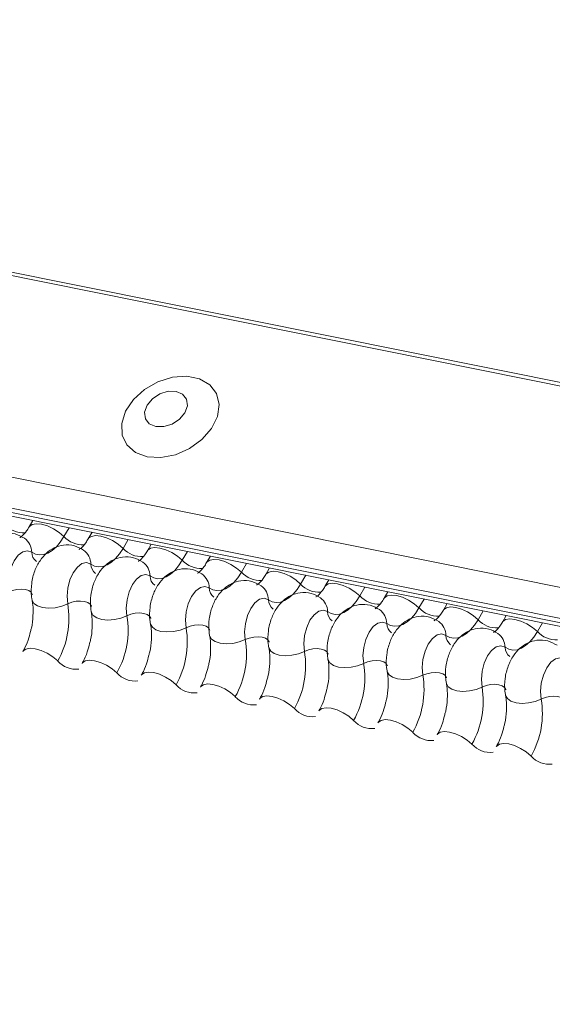
# Model space of a CAD drawing. Units: millimetres. Extents: x -23272466 to 44913, y -22484634 to 188.
# Drawn here: x -23269984 to -23269982, y -22482524 to -22482520 of the extents above; entities that cross this region are included whole.
import ezdxf

# ---------------------------------------------------------------- set-up
doc = ezdxf.new("R2010")
doc.units = ezdxf.units.MM
doc.layers.add('KEYLITE FLASHING', color=7, linetype='Continuous', lineweight=18)
doc.layers.add('KEYLITE TEXT', color=7, linetype='Continuous', lineweight=18, true_color=0x3b3b3b)

# ---------------------------------------------------------------- blocks, each defined once
blk = doc.blocks.new('TRF flashing icone')
at = {"layer": 'KEYLITE FLASHING', "color": 251, "linetype": 'Continuous', "lineweight": 13, "true_color": 0x636466}
for p, q in [((-6744.3897, -1201.4111), (-6692.1289, -1211.91)), ((-6744.398, -1201.4244), (-6692.1372, -1211.9234)), ((-6744.8486, -1202.2004), (-6692.5878, -1212.6994)), ((-6744.8594, -1202.3315), (-6692.5986, -1212.8305)), ((-6744.8484, -1202.3521), (-6692.5876, -1212.8511)), ((-6744.8248, -1202.3721), (-6692.564, -1212.8711)), ((-6702.9156, -1210.7915), (-6702.9318, -1210.8195)), ((-6702.7603, -1210.8227), (-6702.7822, -1210.8604)), ((-6702.6612, -1210.8426), (-6702.6775, -1210.8706)), ((-6702.5059, -1210.8738), (-6702.5278, -1210.9115)), ((-6702.4069, -1210.8937), (-6702.4231, -1210.9217)), ((-6702.2516, -1210.9249), (-6702.2735, -1210.9626)), ((-6702.1525, -1210.9448), (-6702.1687, -1210.9728)), ((-6701.9972, -1210.976), (-6702.0191, -1211.0137)), ((-6701.8981, -1210.9959), (-6701.9144, -1211.0239)), ((-6701.7428, -1211.0271), (-6701.7647, -1211.0648)), ((-6701.6438, -1211.047), (-6701.66, -1211.075)), ((-6701.4885, -1211.0782), (-6701.5104, -1211.1159)), ((-6701.3894, -1211.0981), (-6701.4056, -1211.1261)), ((-6701.2341, -1211.1293), (-6701.256, -1211.167)), ((-6701.135, -1211.1492), (-6701.1513, -1211.1772)), ((-6700.9797, -1211.1804), (-6701.0016, -1211.2181)), ((-6700.8807, -1211.2003), (-6700.8969, -1211.2283)), ((-6700.7254, -1211.2315), (-6700.7473, -1211.2692))]:
    blk.add_line(p, q, dxfattribs=at)
at = {"layer": 'KEYLITE FLASHING', "color": 251, "linetype": 'Continuous', "lineweight": 13, "true_color": 0x636466, "flags": 128}
for points in [[(-6702.4244, -1210.5179), (-6702.3654, -1210.5212), (-6702.3029, -1210.5091), (-6702.2423, -1210.4825), (-6702.1891, -1210.4438), (-6702.148, -1210.3966), (-6702.1226, -1210.3449), (-6702.1151, -1210.2933), (-6702.1264, -1210.2465), (-6702.1552, -1210.2086), (-6702.1992, -1210.183), (-6702.2543, -1210.1719), (-6702.3158, -1210.1764), (-6702.378, -1210.196), (-6702.4356, -1210.229), (-6702.4833, -1210.2724), (-6702.5169, -1210.3224), (-6702.5335, -1210.3746), (-6702.5316, -1210.4244), (-6702.5113, -1210.4672), (-6702.4745, -1210.4993), (-6702.4244, -1210.5179)], [(-6702.3873, -1210.3878), (-6702.3527, -1210.3884), (-6702.3168, -1210.3773), (-6702.2849, -1210.3564), (-6702.2619, -1210.3288), (-6702.2513, -1210.2986), (-6702.2548, -1210.2706), (-6702.2718, -1210.2489), (-6702.2996, -1210.2369), (-6702.3342, -1210.2364), (-6702.3702, -1210.2474), (-6702.4021, -1210.2684), (-6702.425, -1210.296), (-6702.4356, -1210.3261), (-6702.4321, -1210.3542), (-6702.4152, -1210.3758), (-6702.3873, -1210.3878)], [(-6702.9315, -1210.819), (-6702.9303, -1210.8172), (-6702.9186, -1210.8089), (-6702.9008, -1210.8058), (-6702.8784, -1210.808), (-6702.8532, -1210.8154), (-6702.8274, -1210.8273), (-6702.803, -1210.8427), (-6702.7822, -1210.8604)], [(-6702.7822, -1210.8604), (-6702.7978, -1210.8843), (-6702.8147, -1210.9045), (-6702.8326, -1210.9204), (-6702.851, -1210.9318), (-6702.8694, -1210.9384), (-6702.8874, -1210.94), (-6702.9047, -1210.9365), (-6702.9207, -1210.9281)], [(-6702.6771, -1210.8701), (-6702.6759, -1210.8683), (-6702.6642, -1210.86), (-6702.6465, -1210.8569), (-6702.6241, -1210.8591), (-6702.5989, -1210.8665), (-6702.573, -1210.8784), (-6702.5487, -1210.8938), (-6702.5278, -1210.9115)], [(-6702.9207, -1210.9281), (-6702.9389, -1210.9217), (-6702.9589, -1210.9261), (-6702.9787, -1210.9411), (-6702.9965, -1210.9651), (-6703.0106, -1210.996), (-6703.0197, -1211.0309), (-6703.0229, -1211.0663), (-6703.02, -1211.0992)], [(-6702.5278, -1210.9115), (-6702.5434, -1210.9354), (-6702.5604, -1210.9556), (-6702.5782, -1210.9715), (-6702.5966, -1210.9829), (-6702.615, -1210.9895), (-6702.6331, -1210.9911), (-6702.6503, -1210.9876), (-6702.6664, -1210.9792)], [(-6702.4228, -1210.9212), (-6702.4215, -1210.9194), (-6702.4099, -1210.9111), (-6702.3921, -1210.908), (-6702.3697, -1210.9102), (-6702.3445, -1210.9176), (-6702.3187, -1210.9295), (-6702.2943, -1210.9449), (-6702.2735, -1210.9626)], [(-6702.6664, -1210.9792), (-6702.6846, -1210.9728), (-6702.7045, -1210.9772), (-6702.7243, -1210.9922), (-6702.7421, -1211.0162), (-6702.7562, -1211.0471), (-6702.7653, -1211.082), (-6702.7686, -1211.1174), (-6702.7657, -1211.1503)], [(-6702.2735, -1210.9626), (-6702.2891, -1210.9865), (-6702.306, -1211.0067), (-6702.3239, -1211.0226), (-6702.3422, -1211.034), (-6702.3607, -1211.0406), (-6702.3787, -1211.0422), (-6702.396, -1211.0387), (-6702.412, -1211.0303)], [(-6702.1684, -1210.9723), (-6702.1672, -1210.9705), (-6702.1555, -1210.9622), (-6702.1377, -1210.9591), (-6702.1153, -1210.9613), (-6702.0901, -1210.9687), (-6702.0643, -1210.9806), (-6702.0399, -1210.996), (-6702.0191, -1211.0137)], [(-6702.0191, -1211.0137), (-6702.0347, -1211.0376), (-6702.0516, -1211.0578), (-6702.0695, -1211.0737), (-6702.0879, -1211.0851), (-6702.1063, -1211.0917), (-6702.1243, -1211.0933), (-6702.1416, -1211.0898), (-6702.1576, -1211.0814)], [(-6701.914, -1211.0234), (-6701.9128, -1211.0216), (-6701.9011, -1211.0133), (-6701.8834, -1211.0102), (-6701.861, -1211.0124), (-6701.8358, -1211.0198), (-6701.8099, -1211.0317), (-6701.7856, -1211.0471), (-6701.7647, -1211.0648)], [(-6702.412, -1211.0303), (-6702.4302, -1211.0239), (-6702.4501, -1211.0283), (-6702.4699, -1211.0433), (-6702.4877, -1211.0673), (-6702.5018, -1211.0982), (-6702.5109, -1211.1331), (-6702.5142, -1211.1685), (-6702.5113, -1211.2014)], [(-6701.6597, -1211.0745), (-6701.6584, -1211.0727), (-6701.6468, -1211.0644), (-6701.629, -1211.0613), (-6701.6066, -1211.0635), (-6701.5814, -1211.0709), (-6701.5556, -1211.0828), (-6701.5312, -1211.0982), (-6701.5104, -1211.1159)], [(-6703.02, -1211.0992), (-6703.0029, -1211.0924), (-6702.9841, -1211.0881), (-6702.9652, -1211.0868), (-6702.9479, -1211.0886), (-6702.9335, -1211.0932), (-6702.9233, -1211.1003), (-6702.9181, -1211.1094), (-6702.9178, -1211.1104)], [(-6702.1576, -1211.0814), (-6702.1758, -1211.075), (-6702.1958, -1211.0794), (-6702.2156, -1211.0944), (-6702.2334, -1211.1184), (-6702.2475, -1211.1493), (-6702.2566, -1211.1842), (-6702.2598, -1211.2196), (-6702.2569, -1211.2525)], [(-6701.7647, -1211.0648), (-6701.7803, -1211.0887), (-6701.7973, -1211.1089), (-6701.8151, -1211.1248), (-6701.8335, -1211.1362), (-6701.8519, -1211.1428), (-6701.87, -1211.1444), (-6701.8872, -1211.1409), (-6701.9033, -1211.1325)], [(-6702.919, -1211.1334), (-6702.9187, -1211.1349), (-6702.9108, -1211.1485), (-6702.8955, -1211.1592), (-6702.8739, -1211.1662), (-6702.8479, -1211.1688), (-6702.8196, -1211.1668), (-6702.7914, -1211.1605), (-6702.7657, -1211.1503)], [(-6702.7657, -1211.1503), (-6702.7485, -1211.1435), (-6702.7297, -1211.1392), (-6702.7108, -1211.1379), (-6702.6935, -1211.1397), (-6702.6791, -1211.1443), (-6702.6689, -1211.1514), (-6702.6637, -1211.1605), (-6702.6634, -1211.1615)], [(-6701.9033, -1211.1325), (-6701.9215, -1211.1261), (-6701.9414, -1211.1305), (-6701.9612, -1211.1455), (-6701.979, -1211.1695), (-6701.9931, -1211.2004), (-6702.0022, -1211.2353), (-6702.0055, -1211.2707), (-6702.0026, -1211.3036)], [(-6701.5104, -1211.1159), (-6701.526, -1211.1398), (-6701.5429, -1211.16), (-6701.5608, -1211.1759), (-6701.5791, -1211.1873), (-6701.5976, -1211.1939), (-6701.6156, -1211.1955), (-6701.6329, -1211.192), (-6701.6489, -1211.1836)], [(-6701.4053, -1211.1256), (-6701.4041, -1211.1238), (-6701.3924, -1211.1155), (-6701.3746, -1211.1124), (-6701.3522, -1211.1146), (-6701.327, -1211.122), (-6701.3012, -1211.1339), (-6701.2768, -1211.1493), (-6701.256, -1211.167)], [(-6702.6646, -1211.1845), (-6702.6643, -1211.186), (-6702.6565, -1211.1996), (-6702.6411, -1211.2103), (-6702.6196, -1211.2173), (-6702.5935, -1211.2199), (-6702.5653, -1211.2179), (-6702.5371, -1211.2116), (-6702.5113, -1211.2014)], [(-6702.5113, -1211.2014), (-6702.4941, -1211.1946), (-6702.4753, -1211.1903), (-6702.4565, -1211.189), (-6702.4391, -1211.1908), (-6702.4248, -1211.1954), (-6702.4145, -1211.2025), (-6702.4093, -1211.2116), (-6702.4091, -1211.2126)], [(-6701.6489, -1211.1836), (-6701.6671, -1211.1772), (-6701.687, -1211.1816), (-6701.7068, -1211.1966), (-6701.7246, -1211.2206), (-6701.7387, -1211.2515), (-6701.7478, -1211.2864), (-6701.7511, -1211.3219), (-6701.7482, -1211.3547)], [(-6701.256, -1211.167), (-6701.2716, -1211.1909), (-6701.2885, -1211.2111), (-6701.3064, -1211.227), (-6701.3248, -1211.2384), (-6701.3432, -1211.245), (-6701.3612, -1211.2466), (-6701.3785, -1211.2431), (-6701.3945, -1211.2347)], [(-6701.1509, -1211.1767), (-6701.1497, -1211.1749), (-6701.138, -1211.1666), (-6701.1203, -1211.1635), (-6701.0979, -1211.1657), (-6701.0727, -1211.1731), (-6701.0468, -1211.185), (-6701.0225, -1211.2004), (-6701.0016, -1211.2181)], [(-6701.3945, -1211.2347), (-6701.4127, -1211.2283), (-6701.4327, -1211.2327), (-6701.4525, -1211.2477), (-6701.4703, -1211.2717), (-6701.4844, -1211.3026), (-6701.4935, -1211.3375), (-6701.4967, -1211.373), (-6701.4938, -1211.4058)], [(-6701.0016, -1211.2181), (-6701.0172, -1211.242), (-6701.0342, -1211.2622), (-6701.052, -1211.2781), (-6701.0704, -1211.2895), (-6701.0888, -1211.2961), (-6701.1069, -1211.2977), (-6701.1241, -1211.2942), (-6701.1402, -1211.2858)], [(-6700.8966, -1211.2278), (-6700.8953, -1211.226), (-6700.8837, -1211.2177), (-6700.8659, -1211.2146), (-6700.8435, -1211.2168), (-6700.8183, -1211.2242), (-6700.7925, -1211.2361), (-6700.7681, -1211.2515), (-6700.7473, -1211.2692)], [(-6702.4103, -1211.2356), (-6702.4099, -1211.2371), (-6702.4021, -1211.2507), (-6702.3868, -1211.2614), (-6702.3652, -1211.2684), (-6702.3392, -1211.271), (-6702.3109, -1211.269), (-6702.2827, -1211.2627), (-6702.2569, -1211.2525)], [(-6702.2569, -1211.2525), (-6702.2398, -1211.2457), (-6702.221, -1211.2414), (-6702.2021, -1211.2401), (-6702.1848, -1211.2419), (-6702.1704, -1211.2465), (-6702.1602, -1211.2537), (-6702.155, -1211.2627), (-6702.1547, -1211.2637)], [(-6700.7473, -1211.2692), (-6700.7629, -1211.2931), (-6700.7798, -1211.3133), (-6700.7977, -1211.3292), (-6700.816, -1211.3406), (-6700.8345, -1211.3472), (-6700.8525, -1211.3488), (-6700.8698, -1211.3453), (-6700.8858, -1211.3369)], [(-6702.1559, -1211.2867), (-6702.1556, -1211.2882), (-6702.1477, -1211.3018), (-6702.1324, -1211.3125), (-6702.1108, -1211.3195), (-6702.0848, -1211.3221), (-6702.0565, -1211.3201), (-6702.0283, -1211.3138), (-6702.0026, -1211.3036)], [(-6702.0026, -1211.3036), (-6701.9854, -1211.2968), (-6701.9666, -1211.2925), (-6701.9477, -1211.2912), (-6701.9304, -1211.293), (-6701.916, -1211.2976), (-6701.9058, -1211.3048), (-6701.9006, -1211.3138), (-6701.9003, -1211.3148)], [(-6701.1402, -1211.2858), (-6701.1584, -1211.2794), (-6701.1783, -1211.2838), (-6701.1981, -1211.2988), (-6701.2159, -1211.3228), (-6701.23, -1211.3537), (-6701.2391, -1211.3886), (-6701.2424, -1211.4241), (-6701.2395, -1211.4569)], [(-6702.9585, -1211.3547), (-6702.9569, -1211.3523), (-6702.9453, -1211.3441), (-6702.9275, -1211.341), (-6702.9051, -1211.3432), (-6702.8799, -1211.3505), (-6702.854, -1211.3624), (-6702.8297, -1211.3779), (-6702.8088, -1211.3956)], [(-6701.9015, -1211.3378), (-6701.9012, -1211.3393), (-6701.8934, -1211.3529), (-6701.878, -1211.3636), (-6701.8565, -1211.3706), (-6701.8304, -1211.3732), (-6701.8022, -1211.3712), (-6701.774, -1211.3649), (-6701.7482, -1211.3547)], [(-6701.7482, -1211.3547), (-6701.731, -1211.3479), (-6701.7122, -1211.3436), (-6701.6934, -1211.3423), (-6701.676, -1211.3441), (-6701.6617, -1211.3487), (-6701.6514, -1211.3559), (-6701.6462, -1211.3649), (-6701.646, -1211.366)], [(-6700.8858, -1211.3369), (-6700.904, -1211.3305), (-6700.9239, -1211.3349), (-6700.9437, -1211.3499), (-6700.9615, -1211.3739), (-6700.9756, -1211.4048), (-6700.9847, -1211.4397), (-6700.988, -1211.4752), (-6700.9851, -1211.508)], [(-6702.7041, -1211.4058), (-6702.7025, -1211.4034), (-6702.6909, -1211.3952), (-6702.6731, -1211.3921), (-6702.6507, -1211.3943), (-6702.6255, -1211.4016), (-6702.5997, -1211.4135), (-6702.5753, -1211.429), (-6702.5545, -1211.4467)], [(-6701.6472, -1211.3889), (-6701.6468, -1211.3904), (-6701.639, -1211.404), (-6701.6237, -1211.4147), (-6701.6021, -1211.4217), (-6701.5761, -1211.4243), (-6701.5478, -1211.4223), (-6701.5196, -1211.416), (-6701.4938, -1211.4058)], [(-6701.4938, -1211.4058), (-6701.4767, -1211.399), (-6701.4579, -1211.3947), (-6701.439, -1211.3934), (-6701.4217, -1211.3952), (-6701.4073, -1211.3998), (-6701.3971, -1211.407), (-6701.3919, -1211.416), (-6701.3916, -1211.4171)], [(-6700.6314, -1211.388), (-6700.6496, -1211.3816), (-6700.6696, -1211.386), (-6700.6894, -1211.401), (-6700.7072, -1211.425), (-6700.7213, -1211.4559), (-6700.7304, -1211.4908), (-6700.7336, -1211.5263), (-6700.7307, -1211.5591)], [(-6702.4498, -1211.4569), (-6702.4482, -1211.4545), (-6702.4365, -1211.4463), (-6702.4188, -1211.4432), (-6702.3963, -1211.4454), (-6702.3712, -1211.4527), (-6702.3453, -1211.4646), (-6702.321, -1211.4801), (-6702.3001, -1211.4978)], [(-6701.3928, -1211.44), (-6701.3925, -1211.4415), (-6701.3846, -1211.4551), (-6701.3693, -1211.4658), (-6701.3477, -1211.4728), (-6701.3217, -1211.4754), (-6701.2934, -1211.4734), (-6701.2652, -1211.4671), (-6701.2395, -1211.4569)], [(-6701.2395, -1211.4569), (-6701.2223, -1211.4501), (-6701.2035, -1211.4458), (-6701.1846, -1211.4445), (-6701.1673, -1211.4463), (-6701.1529, -1211.4509), (-6701.1427, -1211.4581), (-6701.1375, -1211.4671), (-6701.1372, -1211.4682)], [(-6702.1954, -1211.508), (-6702.1938, -1211.5056), (-6702.1822, -1211.4974), (-6702.1644, -1211.4943), (-6702.142, -1211.4965), (-6702.1168, -1211.5038), (-6702.0909, -1211.5157), (-6702.0666, -1211.5312), (-6702.0457, -1211.5489)], [(-6701.1384, -1211.4911), (-6701.1381, -1211.4926), (-6701.1303, -1211.5062), (-6701.1149, -1211.5169), (-6701.0934, -1211.5239), (-6701.0673, -1211.5265), (-6701.0391, -1211.5245), (-6701.0109, -1211.5182), (-6700.9851, -1211.508)], [(-6700.9851, -1211.508), (-6700.9679, -1211.5012), (-6700.9491, -1211.4969), (-6700.9303, -1211.4956), (-6700.9129, -1211.4974), (-6700.8986, -1211.502), (-6700.8883, -1211.5092), (-6700.8831, -1211.5182), (-6700.8829, -1211.5193)], [(-6701.941, -1211.5591), (-6701.9394, -1211.5567), (-6701.9278, -1211.5485), (-6701.91, -1211.5454), (-6701.8876, -1211.5476), (-6701.8624, -1211.5549), (-6701.8366, -1211.5668), (-6701.8122, -1211.5823), (-6701.7914, -1211.6)], [(-6700.8841, -1211.5422), (-6700.8837, -1211.5437), (-6700.8759, -1211.5573), (-6700.8606, -1211.568), (-6700.839, -1211.575), (-6700.813, -1211.5776), (-6700.7847, -1211.5756), (-6700.7565, -1211.5693), (-6700.7307, -1211.5591)], [(-6700.7307, -1211.5591), (-6700.7136, -1211.5523), (-6700.6948, -1211.548), (-6700.6759, -1211.5467), (-6700.6586, -1211.5485), (-6700.6442, -1211.5531), (-6700.634, -1211.5603), (-6700.6288, -1211.5693), (-6700.6285, -1211.5704)], [(-6701.6867, -1211.6102), (-6701.6851, -1211.6078), (-6701.6734, -1211.5996), (-6701.6557, -1211.5965), (-6701.6332, -1211.5987), (-6701.6081, -1211.606), (-6701.5822, -1211.6179), (-6701.5579, -1211.6334), (-6701.537, -1211.6511)], [(-6701.4323, -1211.6613), (-6701.4307, -1211.6589), (-6701.4191, -1211.6507), (-6701.4013, -1211.6476), (-6701.3789, -1211.6498), (-6701.3537, -1211.6571), (-6701.3278, -1211.669), (-6701.3035, -1211.6845), (-6701.2826, -1211.7022)], [(-6701.1779, -1211.7124), (-6701.1763, -1211.71), (-6701.1647, -1211.7018), (-6701.1469, -1211.6987), (-6701.1245, -1211.7009), (-6701.0993, -1211.7082), (-6701.0735, -1211.7201), (-6701.0491, -1211.7356), (-6701.0283, -1211.7533)], [(-6700.9236, -1211.7635), (-6700.922, -1211.7611), (-6700.9103, -1211.7529), (-6700.8926, -1211.7498), (-6700.8701, -1211.752), (-6700.845, -1211.7593), (-6700.8191, -1211.7712), (-6700.7948, -1211.7867), (-6700.7739, -1211.8044)]]:
    blk.add_lwpolyline(points, dxfattribs=at)
at = {"layer": 'KEYLITE FLASHING', "color": 251, "linetype": 'Continuous', "lineweight": 13, "true_color": 0x636466}
for centre, radius, start, end in [((-6702.9559, -1210.7361), 0.1089, 222.2234, 273.2403), ((-6702.9971, -1210.9297), 0.0764, 1.1443, 53.6278), ((-6702.7015, -1210.7872), 0.1089, 222.2234, 273.2403), ((-6702.8698, -1210.9271), 0.051, 181.1606, 233.0001), ((-6702.7427, -1210.9808), 0.0764, 1.1443, 53.6278), ((-6702.4472, -1210.8383), 0.1089, 222.2234, 273.2403), ((-6702.4884, -1211.0319), 0.0764, 1.1443, 53.6278), ((-6702.1928, -1210.8894), 0.1089, 222.2234, 273.2403), ((-6702.6154, -1210.9782), 0.051, 181.1606, 233.0001), ((-6701.9384, -1210.9405), 0.1089, 222.2234, 273.2403), ((-6702.3611, -1211.0293), 0.051, 181.1606, 233.0001), ((-6702.234, -1211.083), 0.0764, 1.1443, 53.6278), ((-6702.1067, -1211.0804), 0.051, 181.1606, 233.0001), ((-6701.9796, -1211.1341), 0.0764, 1.1443, 53.6278), ((-6701.6841, -1210.9916), 0.1089, 222.2234, 273.2403), ((-6701.8523, -1211.1315), 0.051, 181.1606, 233.0001), ((-6701.7253, -1211.1852), 0.0764, 1.1443, 53.6278), ((-6701.4297, -1211.0427), 0.1089, 222.2234, 273.2403), ((-6703.1357, -1211.2116), 0.3751, 330.6264, 9.4128), ((-6701.598, -1211.1826), 0.051, 181.1606, 233.0001), ((-6701.4709, -1211.2363), 0.0764, 1.1443, 53.6278), ((-6701.1753, -1211.0938), 0.1089, 222.2234, 273.2403), ((-6702.8814, -1211.2627), 0.3751, 330.6264, 9.4128), ((-6701.2165, -1211.2874), 0.0764, 1.1443, 53.6278), ((-6700.921, -1211.1449), 0.1089, 222.2234, 273.2403), ((-6702.627, -1211.3138), 0.3751, 330.6264, 9.4128), ((-6701.3436, -1211.2337), 0.051, 181.1606, 233.0001), ((-6700.6666, -1211.196), 0.1089, 222.2234, 273.2403), ((-6702.3726, -1211.3649), 0.3751, 330.6264, 9.4128), ((-6701.0892, -1211.2848), 0.051, 181.1606, 233.0001), ((-6700.9622, -1211.3385), 0.0764, 1.1443, 53.6278), ((-6702.1183, -1211.416), 0.3751, 330.6264, 9.4128), ((-6700.8349, -1211.3359), 0.051, 181.1606, 233.0001), ((-6702.7307, -1211.3266), 0.1043, 221.4746, 276.8887), ((-6701.8639, -1211.4671), 0.3751, 330.6264, 9.4128), ((-6702.4764, -1211.3777), 0.1043, 221.4746, 276.8887), ((-6701.6095, -1211.5182), 0.3751, 330.6264, 9.4128), ((-6702.222, -1211.4288), 0.1043, 221.4746, 276.8887), ((-6701.3552, -1211.5693), 0.3751, 330.6264, 9.4128), ((-6701.9676, -1211.4799), 0.1043, 221.4746, 276.8887), ((-6701.1008, -1211.6204), 0.3751, 330.6264, 9.4128), ((-6701.7133, -1211.531), 0.1043, 221.4746, 276.8887), ((-6701.4589, -1211.5821), 0.1043, 221.4746, 276.8887), ((-6701.2045, -1211.6332), 0.1043, 221.4746, 276.8887), ((-6700.9502, -1211.6843), 0.1043, 221.4746, 276.8887), ((-6700.6958, -1211.7354), 0.1043, 221.4746, 276.8887)]:
    blk.add_arc(centre, radius, start, end, dxfattribs=at)
for points, knots in [([(-6702.9517, -1210.8682), (-6702.9646, -1210.861), (-6702.9913, -1210.8459), (-6703.0373, -1210.8439), (-6703.079, -1210.8566), (-6703.1133, -1210.8802), (-6703.1417, -1210.9137), (-6703.1639, -1210.9577), (-6703.1772, -1211.0111), (-6703.1782, -1211.054), (-6703.1742, -1211.0772), (-6703.1734, -1211.0822)], [0, 0, 0, 0, 0.112969, 0.234901, 0.342728, 0.446972, 0.557845, 0.682984, 0.818534, 0.960831, 1, 1, 1, 1]), ([(-6702.9318, -1210.8195), (-6702.9356, -1210.8255), (-6702.9462, -1210.8425), (-6702.9623, -1210.8603), (-6702.9728, -1210.865), (-6702.9706, -1210.8646), (-6702.9703, -1210.8645)], [0, 0, 0, 0, 0.199668, 0.570183, 0.934022, 1, 1, 1, 1]), ([(-6702.6775, -1210.8706), (-6702.6812, -1210.8766), (-6702.6918, -1210.8936), (-6702.7079, -1210.9114), (-6702.7184, -1210.9161), (-6702.7163, -1210.9157), (-6702.7159, -1210.9156)], [0, 0, 0, 0, 0.199668, 0.570183, 0.934022, 1, 1, 1, 1]), ([(-6702.6974, -1210.9193), (-6702.7102, -1210.9121), (-6702.7369, -1210.897), (-6702.783, -1210.895), (-6702.8246, -1210.9077), (-6702.859, -1210.9313), (-6702.8874, -1210.9648), (-6702.9096, -1211.0088), (-6702.9228, -1211.0622), (-6702.9238, -1211.1051), (-6702.9199, -1211.1283), (-6702.919, -1211.1333)], [0, 0, 0, 0, 0.112969, 0.234901, 0.342728, 0.446972, 0.557845, 0.682984, 0.818534, 0.960831, 1, 1, 1, 1]), ([(-6702.4231, -1210.9217), (-6702.4268, -1210.9277), (-6702.4374, -1210.9447), (-6702.4535, -1210.9625), (-6702.4641, -1210.9672), (-6702.4619, -1210.9668), (-6702.4616, -1210.9667)], [0, 0, 0, 0, 0.199668, 0.570183, 0.934022, 1, 1, 1, 1]), ([(-6702.443, -1210.9704), (-6702.4559, -1210.9632), (-6702.4826, -1210.9481), (-6702.5286, -1210.9461), (-6702.5702, -1210.9588), (-6702.6046, -1210.9824), (-6702.633, -1211.0159), (-6702.6552, -1211.0599), (-6702.6685, -1211.1133), (-6702.6694, -1211.1562), (-6702.6655, -1211.1794), (-6702.6646, -1211.1844)], [0, 0, 0, 0, 0.112969, 0.234901, 0.342728, 0.446972, 0.557845, 0.682984, 0.818534, 0.960831, 1, 1, 1, 1]), ([(-6702.1687, -1210.9728), (-6702.1725, -1210.9788), (-6702.1831, -1210.9958), (-6702.1992, -1211.0136), (-6702.2097, -1211.0183), (-6702.2075, -1211.0179), (-6702.2072, -1211.0178)], [0, 0, 0, 0, 0.199668, 0.570183, 0.934022, 1, 1, 1, 1]), ([(-6702.1886, -1211.0215), (-6702.2015, -1211.0143), (-6702.2282, -1210.9992), (-6702.2742, -1210.9972), (-6702.3159, -1211.0099), (-6702.3502, -1211.0335), (-6702.3786, -1211.067), (-6702.4008, -1211.111), (-6702.4141, -1211.1644), (-6702.4151, -1211.2073), (-6702.4111, -1211.2305), (-6702.4103, -1211.2355)], [0, 0, 0, 0, 0.112969, 0.234901, 0.342728, 0.446972, 0.557845, 0.682984, 0.818534, 0.960831, 1, 1, 1, 1]), ([(-6701.9343, -1211.0726), (-6701.9471, -1211.0654), (-6701.9738, -1211.0503), (-6702.0199, -1211.0483), (-6702.0615, -1211.061), (-6702.0959, -1211.0846), (-6702.1243, -1211.1181), (-6702.1465, -1211.1621), (-6702.1597, -1211.2155), (-6702.1607, -1211.2584), (-6702.1568, -1211.2816), (-6702.1559, -1211.2866)], [0, 0, 0, 0, 0.112969, 0.234901, 0.342728, 0.446972, 0.557845, 0.682984, 0.818534, 0.960831, 1, 1, 1, 1]), ([(-6701.9144, -1211.0239), (-6701.9181, -1211.0299), (-6701.9287, -1211.0469), (-6701.9448, -1211.0647), (-6701.9553, -1211.0694), (-6701.9532, -1211.069), (-6701.9528, -1211.0689)], [0, 0, 0, 0, 0.199668, 0.570183, 0.934022, 1, 1, 1, 1]), ([(-6701.6799, -1211.1237), (-6701.6928, -1211.1165), (-6701.7195, -1211.1015), (-6701.7655, -1211.0994), (-6701.8071, -1211.1121), (-6701.8415, -1211.1357), (-6701.8699, -1211.1692), (-6701.8921, -1211.2132), (-6701.9054, -1211.2666), (-6701.9063, -1211.3095), (-6701.9024, -1211.3327), (-6701.9015, -1211.3377)], [0, 0, 0, 0, 0.1129687, 0.2349014, 0.3427278, 0.4469724, 0.5578448, 0.6829844, 0.8185339, 0.9608308, 1, 1, 1, 1]), ([(-6701.66, -1211.075), (-6701.6637, -1211.081), (-6701.6743, -1211.098), (-6701.6904, -1211.1158), (-6701.701, -1211.1205), (-6701.6988, -1211.1201), (-6701.6985, -1211.12)], [0, 0, 0, 0, 0.199668, 0.570183, 0.934022, 1, 1, 1, 1]), ([(-6702.919, -1211.1333), (-6702.9179, -1211.1402), (-6702.9145, -1211.1603), (-6702.9142, -1211.2014), (-6702.9181, -1211.2421), (-6702.9245, -1211.2639), (-6702.9259, -1211.2689)], [0, 0, 0, 0, 0.1830424, 0.532861, 0.8940957, 1, 1, 1, 1]), ([(-6701.4056, -1211.1261), (-6701.4094, -1211.1321), (-6701.42, -1211.1491), (-6701.4361, -1211.1669), (-6701.4466, -1211.1716), (-6701.4444, -1211.1712), (-6701.4441, -1211.1711)], [0, 0, 0, 0, 0.199668, 0.570183, 0.934022, 1, 1, 1, 1]), ([(-6702.6646, -1211.1844), (-6702.6635, -1211.1913), (-6702.6602, -1211.2114), (-6702.6598, -1211.2525), (-6702.6637, -1211.2932), (-6702.6701, -1211.315), (-6702.6716, -1211.32)], [0, 0, 0, 0, 0.1830424, 0.532861, 0.8940957, 1, 1, 1, 1]), ([(-6701.4255, -1211.1748), (-6701.4384, -1211.1676), (-6701.4651, -1211.1526), (-6701.5111, -1211.1505), (-6701.5528, -1211.1632), (-6701.5871, -1211.1868), (-6701.6155, -1211.2203), (-6701.6377, -1211.2643), (-6701.651, -1211.3177), (-6701.652, -1211.3606), (-6701.648, -1211.3838), (-6701.6472, -1211.3888)], [0, 0, 0, 0, 0.1129687, 0.2349014, 0.3427278, 0.4469724, 0.5578448, 0.6829844, 0.8185339, 0.9608308, 1, 1, 1, 1]), ([(-6701.1513, -1211.1772), (-6701.155, -1211.1832), (-6701.1656, -1211.2002), (-6701.1817, -1211.218), (-6701.1922, -1211.2227), (-6701.1901, -1211.2223), (-6701.1897, -1211.2222)], [0, 0, 0, 0, 0.199668, 0.570183, 0.934022, 1, 1, 1, 1]), ([(-6701.1712, -1211.2259), (-6701.184, -1211.2187), (-6701.2107, -1211.2037), (-6701.2568, -1211.2016), (-6701.2984, -1211.2143), (-6701.3328, -1211.2379), (-6701.3612, -1211.2714), (-6701.3834, -1211.3154), (-6701.3966, -1211.3688), (-6701.3976, -1211.4117), (-6701.3937, -1211.4349), (-6701.3928, -1211.44)], [0, 0, 0, 0, 0.1129687, 0.2349014, 0.3427278, 0.4469724, 0.5578448, 0.6829844, 0.8185339, 0.9608308, 1, 1, 1, 1]), ([(-6700.8969, -1211.2283), (-6700.9006, -1211.2343), (-6700.9112, -1211.2513), (-6700.9273, -1211.2691), (-6700.9379, -1211.2738), (-6700.9357, -1211.2734), (-6700.9354, -1211.2733)], [0, 0, 0, 0, 0.199668, 0.570183, 0.934022, 1, 1, 1, 1]), ([(-6702.9259, -1211.2689), (-6702.929, -1211.2814), (-6702.9362, -1211.3101), (-6702.9491, -1211.338), (-6702.9571, -1211.3523), (-6702.9585, -1211.3547)], [0, 0, 0, 0, 0.391227, 0.897362, 1, 1, 1, 1]), ([(-6702.4103, -1211.2355), (-6702.4091, -1211.2424), (-6702.4058, -1211.2625), (-6702.4055, -1211.3036), (-6702.4094, -1211.3443), (-6702.4158, -1211.3661), (-6702.4172, -1211.3711)], [0, 0, 0, 0, 0.183042, 0.532861, 0.894096, 1, 1, 1, 1]), ([(-6700.9168, -1211.277), (-6700.9297, -1211.2698), (-6700.9564, -1211.2548), (-6701.0024, -1211.2527), (-6701.044, -1211.2654), (-6701.0784, -1211.2891), (-6701.1068, -1211.3225), (-6701.129, -1211.3665), (-6701.1423, -1211.4199), (-6701.1432, -1211.4628), (-6701.1393, -1211.486), (-6701.1384, -1211.4911)], [0, 0, 0, 0, 0.1129687, 0.2349014, 0.3427278, 0.4469724, 0.5578448, 0.6829844, 0.8185339, 0.9608308, 1, 1, 1, 1]), ([(-6702.1559, -1211.2866), (-6702.1548, -1211.2935), (-6702.1514, -1211.3136), (-6702.1511, -1211.3547), (-6702.155, -1211.3954), (-6702.1614, -1211.4172), (-6702.1628, -1211.4222)], [0, 0, 0, 0, 0.183042, 0.532861, 0.894096, 1, 1, 1, 1]), ([(-6700.6624, -1211.3281), (-6700.6753, -1211.3209), (-6700.702, -1211.3059), (-6700.748, -1211.3038), (-6700.7897, -1211.3165), (-6700.824, -1211.3402), (-6700.8524, -1211.3736), (-6700.8746, -1211.4176), (-6700.8879, -1211.471), (-6700.8889, -1211.5139), (-6700.8849, -1211.5371), (-6700.8841, -1211.5422)], [0, 0, 0, 0, 0.1129687, 0.2349014, 0.3427278, 0.4469724, 0.5578448, 0.6829844, 0.8185339, 0.9608308, 1, 1, 1, 1]), ([(-6702.6716, -1211.32), (-6702.6747, -1211.3325), (-6702.6818, -1211.3612), (-6702.6947, -1211.3891), (-6702.7028, -1211.4034), (-6702.7041, -1211.4058)], [0, 0, 0, 0, 0.391227, 0.897362, 1, 1, 1, 1]), ([(-6701.9015, -1211.3377), (-6701.9004, -1211.3446), (-6701.8971, -1211.3647), (-6701.8967, -1211.4058), (-6701.9006, -1211.4465), (-6701.907, -1211.4683), (-6701.9085, -1211.4733)], [0, 0, 0, 0, 0.183042, 0.532861, 0.894096, 1, 1, 1, 1]), ([(-6702.4172, -1211.3711), (-6702.4203, -1211.3836), (-6702.4275, -1211.4123), (-6702.4403, -1211.4402), (-6702.4484, -1211.4545), (-6702.4498, -1211.4569)], [0, 0, 0, 0, 0.391227, 0.897362, 1, 1, 1, 1]), ([(-6701.6472, -1211.3888), (-6701.646, -1211.3957), (-6701.6427, -1211.4158), (-6701.6424, -1211.4569), (-6701.6463, -1211.4976), (-6701.6527, -1211.5194), (-6701.6541, -1211.5244)], [0, 0, 0, 0, 0.183042, 0.532861, 0.894096, 1, 1, 1, 1]), ([(-6702.1628, -1211.4222), (-6702.1659, -1211.4347), (-6702.1731, -1211.4634), (-6702.186, -1211.4913), (-6702.194, -1211.5056), (-6702.1954, -1211.508)], [0, 0, 0, 0, 0.391227, 0.897362, 1, 1, 1, 1]), ([(-6701.3928, -1211.44), (-6701.3917, -1211.4468), (-6701.3883, -1211.4669), (-6701.388, -1211.508), (-6701.3919, -1211.5487), (-6701.3983, -1211.5705), (-6701.3997, -1211.5755)], [0, 0, 0, 0, 0.183042, 0.532861, 0.894096, 1, 1, 1, 1]), ([(-6701.9085, -1211.4733), (-6701.9116, -1211.4858), (-6701.9187, -1211.5145), (-6701.9316, -1211.5424), (-6701.9397, -1211.5567), (-6701.941, -1211.5591)], [0, 0, 0, 0, 0.391227, 0.897362, 1, 1, 1, 1]), ([(-6701.6541, -1211.5244), (-6701.6572, -1211.5369), (-6701.6644, -1211.5656), (-6701.6772, -1211.5935), (-6701.6853, -1211.6078), (-6701.6867, -1211.6102)], [0, 0, 0, 0, 0.391227, 0.897362, 1, 1, 1, 1]), ([(-6701.1384, -1211.4911), (-6701.1373, -1211.4979), (-6701.134, -1211.518), (-6701.1336, -1211.5591), (-6701.1375, -1211.5998), (-6701.1439, -1211.6216), (-6701.1454, -1211.6266)], [0, 0, 0, 0, 0.183042, 0.532861, 0.894096, 1, 1, 1, 1]), ([(-6700.8841, -1211.5422), (-6700.8829, -1211.549), (-6700.8796, -1211.5691), (-6700.8793, -1211.6102), (-6700.8832, -1211.6509), (-6700.8896, -1211.6727), (-6700.891, -1211.6777)], [0, 0, 0, 0, 0.183042, 0.532861, 0.894096, 1, 1, 1, 1]), ([(-6701.3997, -1211.5755), (-6701.4028, -1211.588), (-6701.41, -1211.6167), (-6701.4229, -1211.6446), (-6701.4309, -1211.6589), (-6701.4323, -1211.6613)], [0, 0, 0, 0, 0.391227, 0.897362, 1, 1, 1, 1]), ([(-6701.1454, -1211.6266), (-6701.1485, -1211.6391), (-6701.1556, -1211.6678), (-6701.1685, -1211.6957), (-6701.1766, -1211.71), (-6701.1779, -1211.7124)], [0, 0, 0, 0, 0.391227, 0.897362, 1, 1, 1, 1]), ([(-6700.891, -1211.6777), (-6700.8941, -1211.6902), (-6700.9013, -1211.7189), (-6700.9141, -1211.7468), (-6700.9222, -1211.7611), (-6700.9236, -1211.7635)], [0, 0, 0, 0, 0.391227, 0.897362, 1, 1, 1, 1])]:
    blk.add_open_spline(points, degree=3, knots=knots, dxfattribs=at)

msp = doc.modelspace()

# ---------------------------------------------------------------- block references
at = {"layer": 'KEYLITE TEXT'}
msp.add_blockref('TRF flashing icone', (-23263280.8302, -22481311.3045), dxfattribs=at)

doc.saveas('drawing.dxf')
